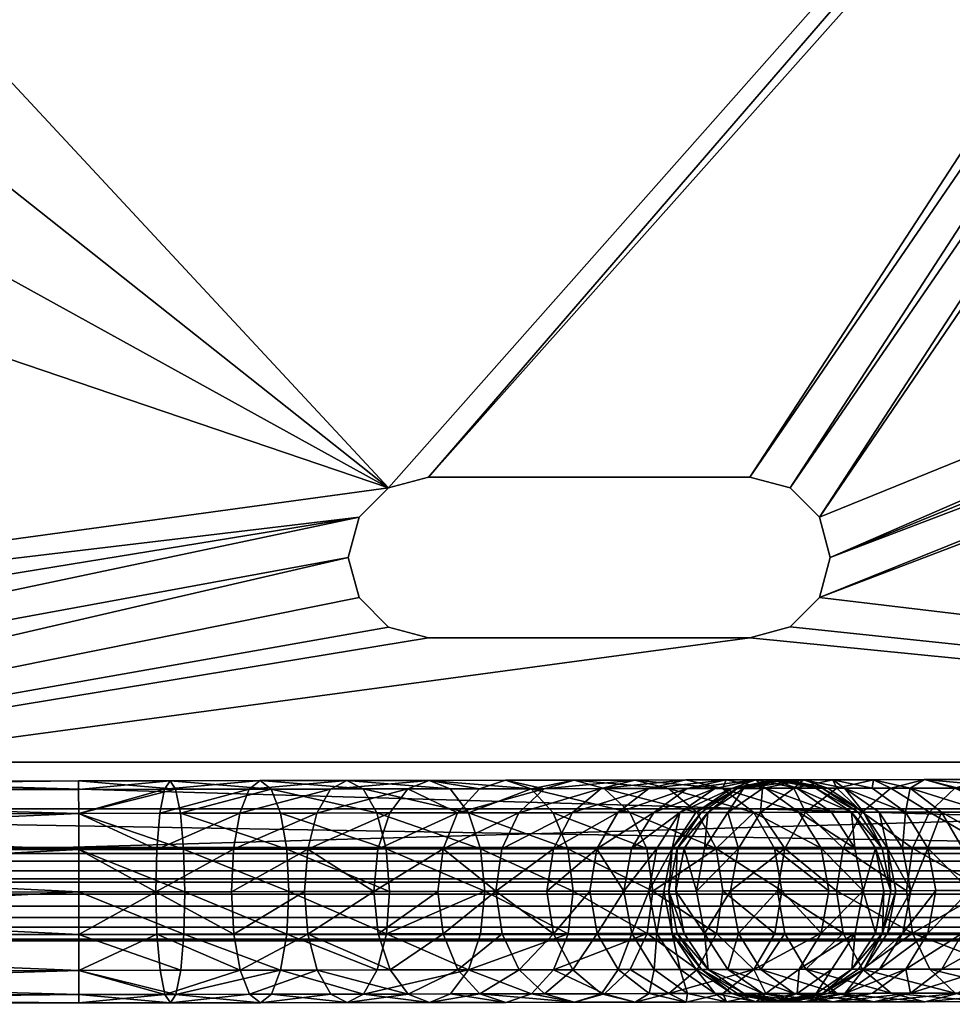
# Model space of a CAD drawing. Units: millimetres. Extents: x -2827 to 2828, y -1606 to 1706.
# Drawn here: x -1134 to -974, y -932 to -763 of the extents above; entities that cross this region are included whole.
import ezdxf

# ---------------------------------------------------------------- set-up
doc = ezdxf.new("R2010")
doc.units = ezdxf.units.MM
doc.header["$LTSCALE"] = 20
doc.layers.get('0').update_dxf_attribs({"linetype": 'CONTINUOUS'})
for name, color, linetype in [('0406', 67, 'CONTINUOUS'), ('12', 40, 'CONTINUOUS'), ('51', 251, 'CONTINUOUS'), ('SwapBlocks', 7, 'CONTINUOUS')]:
    doc.layers.add(name, color=color, linetype=linetype)

# ---------------------------------------------------------------- blocks, each defined once
blk = doc.blocks.new('A400205')
mesh = blk.add_polyface()
corners = [(16.58, 28.56, 89.2), (16.58, 685.04, 89.2), (16.58, 685.04, 25.2), (16.58, 28.56, 25.2), (36.58, 713.6, 25.2), (36.58, 0, 25.2), (36.58, 713.6, 51.2), (36.58, 0, 51.2), (24.58, 17.14, 51.2), (24.58, 696.46, 51.2), (24.58, 696.46, 63.2), (24.58, 17.14, 63.2), (36.58, 713.6, 63.2), (36.58, 0, 63.2), (36.58, 713.6, 89.2), (36.58, 0, 89.2)]
mesh.append_faces([[corners[k] for k in face] for face in [(3, 4, 5), (8, 6, 9), (11, 12, 13), (15, 1, 0)]], dxfattribs={"vtx0": -1})
mesh.append_faces([[corners[k] for k in face] for face in [(2, 4, 3), (7, 6, 8), (14, 1, 15)]], dxfattribs={"vtx1": -1})
mesh.append_faces([[corners[k] for k in face] for face in [(0, 1, 2), (2, 3, 0), (4, 6, 7), (7, 5, 4), (9, 10, 11), (11, 8, 9), (11, 10, 12), (12, 14, 15), (15, 13, 12)]], dxfattribs={"vtx2": -1})
blk = doc.blocks.new('b400003')
mesh = blk.add_polyface()
corners = [(420.67, 562.24, 18), (573.09, 578.14, 18), (424.23, 568.4, 18), (414.51, 585.24, 18), (549.48, 788.27, 18), (407.39, 585.24, 18), (557.8, 780.12, 18), (578.13, 573.1, 18), (567.92, 774.38, 18), (578.13, 596.92, 18), (578.13, 407.58, 18), (424.23, 575.52, 18), (573.09, 591.89, 18), (420.67, 581.69, 18), (571.25, 585.01, 18), (571.25, 395.67, 18), (368.5, 519.79, 18), (573.09, 388.79, 18), (174.87, 111.71, 18), (578.13, 383.76, 18), (585, 381.92, 18), (539.39, 70.01, 18), (591.88, 383.76, 18), (375.61, 519.79, 18), (573.09, 402.54, 18), (381.78, 523.35, 18), (478.05, 78.36, 18), (401.22, 581.69, 18), (414.51, 585.24, 0), (578.13, 596.92, 0), (420.67, 581.69, 0), (567.92, 774.38, 0), (557.8, 780.12, 0), (549.48, 788.27, 0), (420.67, 562.24, 0), (578.13, 573.1, 0), (578.13, 407.58, 0), (573.09, 578.14, 0), (424.23, 575.52, 0), (571.25, 585.01, 0), (424.23, 568.4, 0), (573.09, 591.89, 0), (585, 381.92, 0), (591.88, 383.76, 0), (539.39, 70.01, 0), (578.13, 383.76, 0), (174.87, 111.71, 0), (573.09, 388.79, 0), (571.25, 395.67, 0), (368.5, 519.79, 0), (381.78, 523.35, 0), (573.09, 402.54, 0), (375.61, 519.79, 0), (478.05, 78.36, 0), (407.39, 585.24, 0), (401.22, 581.69, 0), (579.18, 771.4, 0)]
mesh.append_faces([[corners[k] for k in face] for face in [(0, 1, 2), (3, 4, 5), (11, 12, 13), (15, 16, 17), (17, 18, 19), (20, 21, 22), (23, 24, 25), (10, 25, 24), (25, 10, 0), (14, 2, 1), (2, 14, 11), (9, 13, 12), (13, 9, 3), (28, 29, 30), (38, 39, 40), (45, 46, 47), (50, 51, 52), (42, 53, 45), (34, 36, 50), (48, 52, 51), (54, 33, 28), (41, 30, 29), (30, 41, 38), (37, 40, 39), (40, 37, 34), (8, 32, 6), (33, 6, 32), (14, 39, 12), (41, 12, 39), (12, 41, 9), (1, 37, 14), (15, 48, 24), (51, 24, 48), (17, 47, 15)]], dxfattribs={"vtx0": -1, "vtx1": -1})
mesh.append_faces([[corners[k] for k in face] for face in [(9, 8, 3), (10, 7, 0), (28, 31, 29), (34, 35, 36)]], dxfattribs={"vtx0": -1, "vtx1": -1, "vtx2": -1})
mesh.append_faces([[corners[k] for k in face] for face in [(26, 20, 19)]], dxfattribs={"vtx0": -1, "vtx2": -1})
mesh.append_faces([[corners[k] for k in face] for face in [(4, 6, 33)]], dxfattribs={"vtx1": -1})
mesh.append_faces([[corners[k] for k in face] for face in [(6, 4, 3), (7, 1, 0), (8, 6, 3), (14, 12, 11), (15, 24, 23), (27, 5, 4), (32, 31, 28), (33, 32, 28), (37, 35, 34), (41, 39, 38), (42, 43, 44), (48, 47, 49), (36, 51, 50), (54, 55, 33), (31, 32, 8), (56, 31, 8), (37, 39, 14), (47, 48, 15)]], dxfattribs={"vtx1": -1, "vtx2": -1})
mesh = blk.add_polyface()
corners = [(591.88, 407.58, 18), (862.45, 458.84, 18), (591.88, 573.1, 18), (872.17, 468.56, 18), (620.53, 788.27, 18), (596.91, 591.89, 18), (596.91, 578.14, 18), (866.01, 465, 18), (598.75, 585.01, 18), (866.01, 445.56, 18), (596.91, 388.79, 18), (904.9, 406.66, 18), (598.75, 395.67, 18), (596.91, 402.54, 18), (862.45, 451.72, 18), (879.29, 468.56, 18), (885.46, 465, 18), (1130.94, 277.85, 18), (866.01, 445.56, 0), (598.75, 395.67, 0), (862.45, 451.72, 0), (872.17, 468.56, 0), (596.91, 591.89, 0), (620.53, 788.27, 0), (1130.94, 277.85, 0), (885.46, 465, 0), (596.91, 578.14, 0), (598.75, 585.01, 0), (866.01, 465, 0), (591.88, 573.1, 0), (596.91, 388.79, 0), (862.45, 458.84, 0), (591.88, 407.58, 0), (596.91, 402.54, 0), (904.9, 406.66, 0), (879.29, 468.56, 0), (612.2, 780.12, 0), (927.91, 412.83, 18), (924.35, 406.66, 0), (924.35, 406.66, 18), (927.91, 412.83, 0), (924.35, 426.11, 18), (927.91, 419.95, 0), (927.91, 419.95, 18), (924.35, 426.11, 0), (911.07, 403.11, 18)]
mesh.append_faces([[corners[k] for k in face] for face in [(8, 3, 5), (9, 10, 11), (1, 13, 14), (13, 1, 0), (15, 4, 3), (3, 8, 7), (7, 2, 1), (12, 14, 13), (14, 12, 9), (16, 4, 15), (18, 19, 20), (34, 30, 18), (33, 20, 19), (20, 33, 31), (31, 29, 28), (28, 27, 21), (35, 23, 25), (11, 34, 9), (37, 38, 39), (41, 42, 43), (40, 43, 42), (43, 40, 37), (16, 25, 41), (3, 35, 15), (1, 28, 7), (9, 18, 14), (14, 20, 1), (21, 7, 28), (7, 21, 3), (25, 15, 35)]], dxfattribs={"vtx0": -1, "vtx1": -1})
mesh.append_faces([[corners[k] for k in face] for face in [(0, 1, 2), (3, 4, 5), (21, 22, 23), (31, 32, 29)]], dxfattribs={"vtx0": -1, "vtx1": -1, "vtx2": -1})
mesh.append_faces([[corners[k] for k in face] for face in [(16, 17, 4)]], dxfattribs={"vtx0": -1, "vtx2": -1})
mesh.append_faces([[corners[k] for k in face] for face in [(17, 24, 4), (23, 36, 4)]], dxfattribs={"vtx1": -1})
mesh.append_faces([[corners[k] for k in face] for face in [(6, 2, 7), (8, 6, 7), (12, 10, 9), (23, 24, 25), (26, 27, 28), (29, 26, 28), (27, 22, 21), (30, 19, 18), (33, 32, 31), (35, 21, 23), (34, 18, 9), (40, 38, 37), (44, 42, 41), (11, 45, 34), (25, 44, 41), (21, 35, 3), (31, 28, 1), (20, 31, 1), (18, 20, 14), (16, 15, 25)]], dxfattribs={"vtx1": -1, "vtx2": -1})
mesh.append_faces([[corners[k] for k in face] for face in [(24, 23, 4)]], dxfattribs={"vtx2": -1})
mesh = blk.add_polyface()
corners = [(924.35, 406.66, 18), (1130.94, 277.85, 18), (927.91, 412.83, 18), (1040.78, 139.88, 18), (1114.16, 248.92, 18), (911.07, 403.11, 18), (1122.92, 269.75, 18), (1117.21, 259.9, 18), (918.18, 403.11, 18), (1113.98, 237.52, 18), (1116.67, 226.45, 18), (1084.51, 170.97, 18), (1122.07, 216.42, 18), (1129.83, 208.07, 18), (995.13, 111.71, 18), (947.75, 86.56, 18), (927.91, 419.95, 18), (924.35, 426.11, 18), (885.46, 465, 18), (1130.94, 277.85, 0), (924.35, 426.11, 0), (885.46, 465, 0), (1113.98, 237.52, 0), (1040.78, 139.88, 0), (1114.16, 248.92, 0), (1084.51, 170.97, 0), (1122.07, 216.42, 0), (1129.83, 208.07, 0), (1116.67, 226.45, 0), (911.07, 403.11, 0), (995.13, 111.71, 0), (947.75, 86.56, 0), (1117.21, 259.9, 0), (918.18, 403.11, 0), (1122.92, 269.75, 0), (927.91, 419.95, 0), (927.91, 412.83, 0), (924.35, 406.66, 0), (898.82, 64.55, 18)]
mesh.append_faces([[corners[k] for k in face] for face in [(3, 25, 11), (15, 30, 14), (38, 31, 15), (23, 14, 30), (14, 23, 3), (27, 11, 25)]], dxfattribs={"vtx0": -1})
mesh.append_faces([[corners[k] for k in face] for face in [(0, 1, 2), (11, 9, 3), (5, 4, 8), (8, 6, 0), (22, 23, 24), (28, 25, 22), (34, 37, 19), (37, 34, 33), (33, 24, 29), (7, 34, 6), (9, 24, 4), (12, 28, 10), (13, 26, 12), (22, 10, 28), (10, 22, 9), (32, 4, 24), (4, 32, 7), (19, 6, 34), (33, 0, 37)]], dxfattribs={"vtx0": -1, "vtx1": -1})
mesh.append_faces([[corners[k] for k in face] for face in [(3, 4, 5), (29, 24, 23)]], dxfattribs={"vtx0": -1, "vtx1": -1, "vtx2": -1})
mesh.append_faces([[corners[k] for k in face] for face in [(19, 20, 21), (29, 30, 31), (29, 23, 30)]], dxfattribs={"vtx0": -1, "vtx2": -1})
mesh.append_faces([[corners[k] for k in face] for face in [(13, 12, 11), (23, 25, 3), (31, 30, 15), (13, 11, 27), (1, 6, 19)]], dxfattribs={"vtx1": -1})
mesh.append_faces([[corners[k] for k in face] for face in [(6, 1, 0), (7, 6, 8), (4, 7, 8), (9, 4, 3), (10, 9, 11), (12, 10, 11), (14, 3, 5), (15, 14, 5), (16, 2, 1), (17, 16, 1), (18, 17, 1), (25, 23, 22), (28, 26, 25), (32, 24, 33), (34, 32, 33), (35, 20, 19), (36, 35, 19), (37, 36, 19), (32, 34, 7), (22, 24, 9), (26, 28, 12)]], dxfattribs={"vtx1": -1, "vtx2": -1})
mesh.append_faces([[corners[k] for k in face] for face in [(26, 27, 25), (13, 27, 26)]], dxfattribs={"vtx2": -1})
mesh = blk.add_polyface()
corners = [(591.88, 383.76, 18), (898.82, 64.55, 18), (911.07, 403.11, 18), (848.57, 45.76, 18), (947.75, 86.56, 18), (797.21, 30.28, 18), (539.39, 70.01, 18), (744.95, 18.17, 18), (692.01, 9.48, 18), (544.97, 57.45, 18), (638.62, 4.26, 18), (543.86, 64.48, 18), (585, 2.51, 18), (904.9, 406.66, 18), (596.91, 388.79, 18), (692.01, 9.48, 0), (539.39, 70.01, 0), (744.95, 18.17, 0), (543.86, 64.48, 0), (638.62, 4.26, 0), (585, 2.51, 0), (544.97, 57.45, 0), (797.21, 30.28, 0), (591.88, 383.76, 0), (848.57, 45.76, 0), (898.82, 64.55, 0), (911.07, 403.11, 0), (947.75, 86.56, 0), (596.91, 388.79, 0), (904.9, 406.66, 0), (598.75, 395.67, 18), (598.75, 395.67, 0), (596.91, 402.54, 0), (578.13, 383.76, 18), (578.13, 383.76, 0), (573.09, 388.79, 18), (585, 381.92, 0), (585, 381.92, 18), (573.09, 402.54, 18), (573.09, 402.54, 0), (578.13, 407.58, 18), (596.91, 402.54, 18), (591.88, 407.58, 0), (573.09, 388.79, 0), (918.18, 403.11, 18), (918.18, 403.11, 0), (924.35, 406.66, 18)]
mesh.append_faces([[corners[k] for k in face] for face in [(3, 25, 1), (7, 22, 5), (10, 15, 8), (19, 12, 20), (12, 19, 10), (17, 8, 15), (8, 17, 7), (24, 5, 22), (5, 24, 3), (27, 1, 25)]], dxfattribs={"vtx0": -1})
mesh.append_faces([[corners[k] for k in face] for face in [(4, 2, 1), (9, 10, 11), (0, 13, 14), (13, 0, 2), (8, 11, 10), (11, 8, 6), (15, 16, 17), (26, 23, 29), (19, 18, 15), (18, 19, 21), (30, 31, 14), (33, 34, 35), (0, 23, 37), (38, 39, 40), (32, 41, 42), (41, 32, 30), (28, 14, 31), (14, 28, 0), (36, 37, 23), (37, 36, 33), (43, 35, 34), (44, 26, 2), (46, 45, 44), (29, 2, 26)]], dxfattribs={"vtx0": -1, "vtx1": -1})
mesh.append_faces([[corners[k] for k in face] for face in [(0, 1, 2), (6, 5, 0), (23, 22, 16), (26, 25, 23)]], dxfattribs={"vtx0": -1, "vtx1": -1, "vtx2": -1})
mesh.append_faces([[corners[k] for k in face] for face in [(26, 27, 25)]], dxfattribs={"vtx0": -1, "vtx2": -1})
mesh.append_faces([[corners[k] for k in face] for face in [(24, 25, 3), (17, 22, 7), (19, 15, 10)]], dxfattribs={"vtx1": -1})
mesh.append_faces([[corners[k] for k in face] for face in [(3, 1, 0), (5, 3, 0), (7, 5, 6), (8, 7, 6), (12, 10, 9), (18, 16, 15), (19, 20, 21), (22, 17, 16), (24, 22, 23), (25, 24, 23), (23, 28, 29), (32, 31, 30), (36, 34, 33), (28, 23, 0), (45, 26, 44)]], dxfattribs={"vtx1": -1, "vtx2": -1})
blk = doc.blocks.new('LE440003-00')
at = {"layer": '0406'}
blk.add_blockref('b400003', (0, -242.51, -18), dxfattribs=at)
at = {"layer": '51', "rotation": 44.99999999999996}
blk.add_blockref('A400205', (1102.17, 12.4, -107.2), dxfattribs=at)
blk = doc.blocks.new('A400243')
mesh = blk.add_polyface()
corners = [(288.66, 253.05, -19), (273.64, 243.64, -17.55), (282.89, 257.48, -17.55), (268.3, 246.72, -13.43), (278, 261.23, -13.43), (274.73, 263.74, -7.27), (264.73, 248.78, -7.27), (263.48, 249.5, 0), (273.58, 264.62, 0), (264.73, 248.78, 7.27), (274.73, 263.74, 7.27), (268.3, 246.72, 13.44), (278, 261.23, 13.44), (273.64, 243.64, 17.55), (282.89, 257.48, 17.55), (279.94, 240, 19), (288.66, 253.05, 19), (308.51, 255.35, -13.43), (294.42, 248.63, -17.55), (304.15, 259.71, -17.55), (299.31, 244.87, -13.43), (299.01, 264.85, -19), (293.86, 270, -17.55), (289.51, 274.35, -13.43), (286.59, 277.27, -7.27), (285.57, 278.29, 0), (286.59, 277.27, 7.27), (289.51, 274.35, 13.44), (293.86, 270, 17.55), (299.01, 264.85, 19), (304.15, 259.71, 17.55), (294.42, 248.63, 17.55), (308.51, 255.35, 13.44), (299.31, 244.87, 13.44), (302.58, 242.37, 7.27), (310.81, 275.2, -19), (306.38, 280.97, -17.55), (302.63, 285.86, -13.43), (300.12, 289.13, -7.27), (299.24, 290.28, 0), (300.12, 289.13, 7.27), (302.63, 285.86, 13.44), (306.38, 280.97, 17.55)]
mesh.append_faces([[corners[k] for k in face] for face in [(5, 3, 6), (24, 4, 5), (30, 16, 31), (32, 31, 33), (39, 24, 25)]], dxfattribs={"vtx0": -1, "vtx1": -1})
mesh.append_faces([[corners[k] for k in face] for face in [(0, 1, 2), (2, 3, 4), (5, 4, 3), (5, 7, 8), (8, 9, 10), (10, 11, 12), (12, 13, 14), (14, 15, 16), (17, 18, 19), (19, 0, 21), (21, 2, 22), (22, 4, 23), (24, 23, 4), (24, 8, 25), (25, 10, 26), (26, 12, 27), (27, 14, 28), (28, 16, 29), (30, 29, 16), (32, 30, 31), (35, 22, 36), (36, 23, 37), (37, 24, 38), (39, 38, 24), (39, 26, 40), (40, 27, 41), (41, 28, 42)]], dxfattribs={"vtx0": -1, "vtx2": -1})
mesh.append_faces([[corners[k] for k in face] for face in [(2, 1, 3), (5, 6, 7), (8, 7, 9), (10, 9, 11), (12, 11, 13), (17, 20, 18), (19, 18, 0), (21, 0, 2), (22, 2, 4), (24, 5, 8), (25, 8, 10), (26, 10, 12), (27, 12, 14), (28, 14, 16), (32, 33, 34), (35, 21, 22), (36, 22, 23), (37, 23, 24), (39, 25, 26), (40, 26, 27), (41, 27, 28), (42, 28, 29)]], dxfattribs={"vtx1": -1, "vtx2": -1})
mesh = blk.add_polyface()
corners = [(289.21, 219.21, -7.27), (280.92, 207.58, -13.43), (285.41, 220.78, -13.43), (274.97, 209.18, -17.55), (279.71, 223.14, -17.55), (267.95, 211.06, -19), (272.99, 225.92, -19), (260.92, 212.94, -17.55), (266.28, 228.71, -17.55), (266.28, 228.71, 17.55), (267.95, 211.06, 19), (272.99, 225.92, 19), (260.92, 212.94, 17.55), (274.97, 209.18, 17.55), (279.71, 223.14, 17.55), (285.41, 220.78, 13.44), (284.9, 206.52, 7.27), (289.21, 219.21, 7.27), (296.39, 230.5, 0), (295.14, 231.22, -7.27), (290.55, 218.65, 0), (291.57, 233.28, -13.43), (286.23, 236.37, -17.55), (279.94, 240, -19), (273.64, 243.64, -17.55), (260.58, 231.06, -13.43), (268.3, 246.72, -13.43), (264.73, 248.78, -7.27), (264.73, 248.78, 7.27), (260.58, 231.06, 13.44), (268.3, 246.72, 13.44), (273.64, 243.64, 17.55), (279.94, 240, 19), (286.23, 236.37, 17.55), (291.57, 233.28, 13.44), (295.14, 231.22, 7.27), (303.73, 241.49, 0), (302.58, 242.37, -7.27), (299.31, 244.87, -13.43), (294.42, 248.63, -17.55), (288.66, 253.05, -19), (282.89, 257.48, 17.55), (288.66, 253.05, 19), (294.42, 248.63, 17.55), (299.31, 244.87, 13.44), (302.58, 242.37, 7.27)]
mesh.append_faces([[corners[k] for k in face] for face in [(22, 2, 4), (18, 17, 20), (44, 33, 34), (45, 34, 35), (36, 35, 18)]], dxfattribs={"vtx0": -1, "vtx1": -1})
mesh.append_faces([[corners[k] for k in face] for face in [(0, 1, 2), (2, 3, 4), (4, 5, 6), (6, 7, 8), (9, 10, 11), (11, 13, 14), (15, 14, 13), (15, 16, 17), (18, 0, 19), (19, 2, 21), (22, 21, 2), (22, 6, 23), (23, 8, 24), (24, 25, 26), (27, 26, 25), (28, 29, 30), (30, 9, 31), (31, 11, 32), (32, 14, 33), (33, 15, 34), (34, 17, 35), (18, 35, 17), (36, 19, 37), (37, 21, 38), (38, 22, 39), (39, 23, 40), (42, 33, 43), (44, 43, 33), (45, 44, 34), (36, 45, 35)]], dxfattribs={"vtx0": -1, "vtx2": -1})
mesh.append_faces([[corners[k] for k in face] for face in [(6, 5, 7), (9, 12, 10), (18, 20, 0), (19, 0, 2), (22, 4, 6), (23, 6, 8), (24, 8, 25), (30, 29, 9), (31, 9, 11), (32, 11, 14), (33, 14, 15), (34, 15, 17), (36, 18, 19), (37, 19, 21), (38, 21, 22), (39, 22, 23), (40, 23, 24), (41, 31, 32), (42, 32, 33)]], dxfattribs={"vtx1": -1, "vtx2": -1})
mesh = blk.add_polyface()
corners = [(264.89, 195.66, -19), (256.59, 180, -17.55), (257.68, 196.61, -17.55), (263.86, 180, -19), (250.42, 180, -13.43), (251.57, 197.42, -13.43), (246.3, 180, -7.27), (247.48, 197.96, -7.27), (244.86, 180, 0), (246.05, 198.14, 0), (246.3, 180, 7.27), (247.48, 197.96, 7.27), (251.57, 197.42, 13.44), (250.42, 180, 13.44), (256.59, 180, 17.55), (257.68, 196.61, 17.55), (263.86, 180, 19), (264.89, 195.66, 19), (267.95, 211.06, -19), (260.92, 212.94, -17.55), (254.97, 214.54, -13.43), (250.99, 215.6, -7.27), (249.59, 215.98, 0), (250.99, 215.6, 7.27), (254.97, 214.54, 13.44), (260.92, 212.94, 17.55), (267.95, 211.06, 19), (266.28, 228.71, -17.55), (260.58, 231.06, -13.43), (256.78, 232.64, -7.27), (255.44, 233.19, 0), (256.78, 232.64, 7.27), (260.58, 231.06, 13.44), (266.28, 228.71, 17.55), (264.73, 248.78, -7.27), (263.48, 249.5, 0), (264.73, 248.78, 7.27), (256.59, 120, -17.55), (250.42, 120, -13.43), (256.59, 120, 17.55), (263.86, 120, 19)]
mesh.append_faces([[corners[k] for k in face] for face in [(12, 10, 13), (21, 5, 7), (26, 15, 17), (29, 20, 21), (30, 21, 22), (31, 22, 23), (34, 28, 29), (35, 29, 30), (36, 30, 31)]], dxfattribs={"vtx0": -1, "vtx1": -1})
mesh.append_faces([[corners[k] for k in face] for face in [(0, 1, 2), (2, 4, 5), (5, 6, 7), (7, 8, 9), (9, 10, 11), (12, 11, 10), (12, 14, 15), (15, 16, 17), (18, 2, 19), (19, 5, 20), (21, 20, 5), (21, 9, 22), (22, 11, 23), (23, 12, 24), (24, 15, 25), (26, 25, 15), (27, 20, 28), (29, 28, 20), (30, 29, 21), (31, 30, 22), (31, 24, 32), (32, 25, 33), (35, 34, 29), (36, 35, 30), (3, 37, 1), (1, 38, 4), (13, 39, 14), (14, 40, 16)]], dxfattribs={"vtx0": -1, "vtx2": -1})
mesh.append_faces([[corners[k] for k in face] for face in [(0, 3, 1), (2, 1, 4), (5, 4, 6), (7, 6, 8), (9, 8, 10), (12, 13, 14), (15, 14, 16), (18, 0, 2), (19, 2, 5), (21, 7, 9), (22, 9, 11), (23, 11, 12), (24, 12, 15), (27, 19, 20), (31, 23, 24), (32, 24, 25), (36, 31, 32)]], dxfattribs={"vtx1": -1, "vtx2": -1})
mesh = blk.add_polyface()
corners = [(283.72, 193.18, 0), (281.41, 180, -7.27), (282.29, 193.37, -7.27), (282.86, 180, 0), (278.21, 193.91, -13.43), (277.29, 180, -13.43), (271.13, 180, -17.55), (272.09, 194.72, -17.55), (263.86, 180, -19), (264.89, 195.66, -19), (272.09, 194.72, 17.55), (263.86, 180, 19), (271.13, 180, 17.55), (264.89, 195.66, 19), (278.21, 193.91, 13.44), (277.29, 180, 13.44), (281.41, 180, 7.27), (282.29, 193.37, 7.27), (286.3, 206.14, 0), (284.9, 206.52, -7.27), (280.92, 207.58, -13.43), (274.97, 209.18, -17.55), (267.95, 211.06, -19), (267.95, 211.06, 19), (274.97, 209.18, 17.55), (280.92, 207.58, 13.44), (284.9, 206.52, 7.27), (290.55, 218.65, 0), (289.21, 219.21, -7.27), (285.41, 220.78, -13.43), (279.71, 223.14, -17.55), (272.99, 225.92, 19), (285.41, 220.78, 13.44), (289.21, 219.21, 7.27), (281.41, 120, -7.27), (277.29, 120, -13.43), (271.13, 120, -17.55), (263.86, 120, -19), (271.13, 120, 17.55), (263.86, 120, 19), (277.29, 120, 13.44), (281.41, 120, 7.27), (282.86, 120, 0)]
mesh.append_faces([[corners[k] for k in face] for face in [(4, 1, 5), (10, 11, 12), (14, 12, 15), (21, 4, 7), (18, 17, 0), (32, 24, 25)]], dxfattribs={"vtx0": -1, "vtx1": -1})
mesh.append_faces([[corners[k] for k in face] for face in [(0, 1, 2), (4, 2, 1), (4, 6, 7), (7, 8, 9), (10, 13, 11), (14, 10, 12), (14, 16, 17), (17, 3, 0), (18, 2, 19), (19, 4, 20), (21, 20, 4), (21, 9, 22), (23, 10, 24), (24, 14, 25), (25, 17, 26), (18, 26, 17), (27, 19, 28), (33, 18, 27), (3, 34, 1), (1, 35, 5), (5, 36, 6), (6, 37, 8), (11, 38, 12), (12, 40, 15), (15, 41, 16), (16, 42, 3)]], dxfattribs={"vtx0": -1, "vtx2": -1})
mesh.append_faces([[corners[k] for k in face] for face in [(0, 3, 1), (4, 5, 6), (7, 6, 8), (14, 15, 16), (17, 16, 3), (18, 0, 2), (19, 2, 4), (21, 7, 9), (23, 13, 10), (24, 10, 14), (25, 14, 17), (27, 18, 19), (28, 19, 20), (29, 20, 21), (30, 21, 22), (31, 23, 24), (32, 25, 26), (33, 26, 18), (11, 39, 38), (12, 38, 40), (15, 40, 41), (16, 41, 42)]], dxfattribs={"vtx1": -1, "vtx2": -1})
mesh = blk.add_polyface()
corners = [(263.86, 180, -19), (263.86, 120, -19), (256.59, 120, -17.55), (256.59, 180, -17.55), (250.42, 120, -13.43), (246.3, 120, -7.27), (246.3, 180, -7.27), (250.42, 180, -13.43), (244.86, 120, 0), (244.86, 180, 0), (246.3, 120, 7.27), (246.3, 180, 7.27), (250.42, 120, 13.44), (250.42, 180, 13.44), (256.59, 120, 17.55), (256.59, 180, 17.55), (263.86, 120, 19), (262.83, 104.34, -19), (255.62, 105.29, -17.55), (249.51, 106.09, -13.43), (245.43, 106.63, -7.27), (243.99, 106.82, 0), (245.43, 106.63, 7.27), (249.51, 106.09, 13.44), (255.62, 105.29, 17.55), (262.83, 104.34, 19), (266.79, 87.06, -17.55), (259.77, 88.94, -19), (252.75, 90.82, -17.55), (246.79, 92.42, -13.43), (242.81, 93.49, -7.27), (241.42, 93.86, 0), (242.81, 93.49, 7.27), (246.79, 92.42, 13.44), (252.75, 90.82, 17.55), (259.77, 88.94, 19), (266.79, 87.06, 17.55), (248.01, 76.86, -17.55), (242.31, 79.22, -13.43), (238.51, 80.8, -7.27), (237.17, 81.35, 0), (238.51, 80.8, 7.27), (242.31, 79.22, 13.44), (248.01, 76.86, 17.55)]
mesh.append_faces([[corners[k] for k in face] for face in [(2, 17, 18), (4, 18, 19), (19, 20, 4), (8, 20, 21), (21, 22, 8), (12, 22, 23), (14, 23, 24), (24, 25, 14), (17, 26, 27), (18, 27, 28), (19, 28, 29), (20, 29, 30), (21, 30, 31), (22, 31, 32), (32, 33, 22), (24, 33, 34), (34, 35, 24), (35, 36, 25), (31, 39, 40)]], dxfattribs={"vtx0": -1, "vtx1": -1})
mesh.append_faces([[corners[k] for k in face] for face in [(4, 5, 6), (6, 7, 4), (5, 8, 9), (9, 6, 5), (8, 10, 11), (11, 9, 8), (10, 12, 13), (13, 11, 10), (4, 20, 5), (8, 22, 10), (14, 25, 16), (22, 33, 23), (24, 35, 25)]], dxfattribs={"vtx0": -1, "vtx2": -1})
mesh.append_faces([[corners[k] for k in face] for face in [(0, 1, 2), (3, 2, 4), (13, 12, 14), (15, 14, 16), (1, 17, 2), (2, 18, 4), (5, 20, 8), (10, 22, 12), (12, 23, 14), (17, 27, 18), (18, 28, 19), (19, 29, 20), (20, 30, 21), (21, 31, 22), (23, 33, 24), (28, 37, 29), (29, 38, 30), (30, 39, 31), (31, 40, 32), (32, 41, 33), (33, 42, 34), (34, 43, 35)]], dxfattribs={"vtx1": -1, "vtx2": -1})
mesh = blk.add_polyface()
corners = [(282.86, 180, 0), (282.86, 120, 0), (281.41, 120, -7.27), (281.41, 180, -7.27), (277.29, 120, -13.43), (277.29, 180, -13.43), (271.13, 120, -17.55), (271.13, 180, -17.55), (263.86, 120, -19), (281.67, 101.86, 0), (280.24, 102.05, -7.27), (276.15, 102.58, -13.43), (270.04, 103.39, -17.55), (262.83, 104.34, -19), (271.13, 120, 17.55), (262.83, 104.34, 19), (270.04, 103.39, 17.55), (263.86, 120, 19), (277.29, 120, 13.44), (276.15, 102.58, 13.44), (281.41, 120, 7.27), (280.24, 102.05, 7.27), (278.12, 84.03, 0), (276.73, 84.4, -7.27), (272.75, 85.47, -13.43), (266.79, 87.06, -17.55), (266.79, 87.06, 17.55), (272.75, 85.47, 13.44), (276.73, 84.4, 7.27), (270.94, 67.36, -7.27), (272.28, 66.81, 0), (267.14, 68.94, -13.43), (261.44, 71.3, -17.55), (261.44, 71.3, 17.55), (267.14, 68.94, 13.44), (270.94, 67.36, 7.27), (264.24, 50.5, 0), (262.98, 51.22, -7.27), (259.42, 53.28, -13.43), (259.42, 53.28, 13.44), (262.98, 51.22, 7.27)]
mesh.append_faces([[corners[k] for k in face] for face in [(2, 9, 10), (10, 11, 2), (6, 11, 12), (8, 12, 13), (14, 15, 16), (18, 16, 19), (20, 19, 21), (1, 21, 9), (10, 22, 23), (11, 23, 24), (12, 24, 25), (19, 26, 27), (27, 28, 19), (28, 22, 21), (30, 29, 22), (29, 31, 23), (25, 31, 32), (27, 33, 34), (28, 34, 35), (22, 35, 30), (29, 36, 37), (37, 38, 29), (35, 39, 40), (30, 40, 36)]], dxfattribs={"vtx0": -1, "vtx1": -1})
mesh.append_faces([[corners[k] for k in face] for face in [(2, 11, 4), (15, 26, 16), (19, 28, 21), (21, 22, 9), (22, 29, 23), (23, 31, 24), (29, 38, 31)]], dxfattribs={"vtx0": -1, "vtx2": -1})
mesh.append_faces([[corners[k] for k in face] for face in [(0, 1, 2), (3, 2, 4), (5, 4, 6), (7, 6, 8), (1, 9, 2), (4, 11, 6), (6, 12, 8), (17, 15, 14), (14, 16, 18), (18, 19, 20), (20, 21, 1), (9, 22, 10), (10, 23, 11), (11, 24, 12), (12, 25, 13), (16, 26, 19), (24, 31, 25), (26, 33, 27), (27, 34, 28), (28, 35, 22), (30, 36, 29), (34, 39, 35), (35, 40, 30)]], dxfattribs={"vtx1": -1, "vtx2": -1})
mesh = blk.add_polyface()
corners = [(259.77, 88.94, -19), (261.44, 71.3, -17.55), (254.72, 74.08, -19), (266.79, 87.06, -17.55), (252.75, 90.82, -17.55), (248.01, 76.86, -17.55), (246.79, 92.42, -13.43), (242.31, 79.22, -13.43), (242.81, 93.49, -7.27), (238.51, 80.8, -7.27), (242.81, 93.49, 7.27), (237.17, 81.35, 0), (238.51, 80.8, 7.27), (246.79, 92.42, 13.44), (242.31, 79.22, 13.44), (252.75, 90.82, 17.55), (248.01, 76.86, 17.55), (259.77, 88.94, 19), (254.72, 74.08, 19), (261.44, 71.3, 17.55), (266.79, 87.06, 17.55), (259.42, 53.28, -13.43), (254.08, 56.37, -17.55), (267.14, 68.94, -13.43), (247.78, 60, -19), (241.48, 63.64, -17.55), (236.15, 66.72, -13.43), (232.58, 68.78, 7.27), (236.15, 66.72, 13.44), (241.48, 63.64, 17.55), (247.78, 60, 19), (254.08, 56.37, 17.55), (267.14, 68.94, 13.44), (259.42, 53.28, 13.44), (262.98, 51.22, -7.27), (254.13, 35.38, 0), (252.99, 36.26, -7.27), (264.24, 50.5, 0), (249.72, 38.77, -13.43), (244.83, 42.52, -17.55), (239.06, 46.95, -19), (233.29, 51.38, -17.55), (233.29, 51.38, 17.55), (239.06, 46.95, 19), (244.83, 42.52, 17.55), (249.72, 38.77, 13.44), (252.99, 36.26, 7.27), (262.98, 51.22, 7.27), (238.21, 25.65, -13.43), (233.85, 30.01, -17.55), (228.71, 35.15, 19), (233.85, 30.01, 17.55)]
mesh.append_faces([[corners[k] for k in face] for face in [(0, 1, 2), (4, 2, 5), (6, 5, 7), (8, 7, 9), (10, 11, 12), (13, 12, 14), (15, 14, 16), (17, 16, 18), (18, 19, 17), (1, 21, 22), (2, 22, 24), (5, 24, 25), (7, 25, 26), (16, 28, 29), (18, 29, 30), (30, 31, 18), (32, 31, 33), (34, 35, 36), (21, 36, 38), (38, 39, 21), (24, 39, 40), (25, 40, 41), (30, 42, 43), (31, 43, 44), (33, 44, 45), (45, 46, 33), (37, 46, 35)]], dxfattribs={"vtx0": -1, "vtx1": -1})
mesh.append_faces([[corners[k] for k in face] for face in [(17, 19, 20), (18, 31, 19), (21, 39, 22), (33, 46, 47)]], dxfattribs={"vtx0": -1, "vtx2": -1})
mesh.append_faces([[corners[k] for k in face] for face in [(3, 1, 0), (0, 2, 4), (23, 21, 1), (1, 22, 2), (2, 24, 5), (5, 25, 7), (7, 26, 9), (12, 27, 14), (14, 28, 16), (16, 29, 18), (19, 31, 32), (37, 35, 34), (34, 36, 21), (22, 39, 24), (24, 40, 25), (29, 42, 30), (30, 43, 31), (31, 44, 33), (47, 46, 37), (38, 48, 39), (39, 49, 40), (43, 50, 44), (44, 51, 45)]], dxfattribs={"vtx1": -1, "vtx2": -1})
mesh = blk.add_polyface()
corners = [(238.51, 80.8, -7.27), (236.15, 66.72, -13.43), (232.58, 68.78, -7.27), (237.17, 81.35, 0), (231.33, 69.5, 0), (232.58, 68.78, 7.27), (238.51, 80.8, 7.27), (242.31, 79.22, 13.44), (236.15, 66.72, 13.44), (233.29, 51.38, -17.55), (228.4, 55.13, -13.43), (241.48, 63.64, -17.55), (225.13, 57.64, -7.27), (223.99, 58.52, 0), (225.13, 57.64, 7.27), (228.4, 55.13, 13.44), (241.48, 63.64, 17.55), (233.29, 51.38, 17.55), (239.06, 46.95, -19), (233.85, 30.01, -17.55), (228.71, 35.15, -19), (223.57, 40.29, -17.55), (219.21, 44.65, -13.43), (216.3, 47.56, -7.27), (215.28, 48.58, 0), (216.3, 47.56, 7.27), (219.21, 44.65, 13.44), (223.57, 40.29, 17.55), (239.06, 46.95, 19), (228.71, 35.15, 19), (244.83, 42.52, 17.55), (233.85, 30.01, 17.55), (212.48, 30.57, -17.55), (208.73, 35.46, -13.43), (206.22, 38.72, -7.27), (205.34, 39.87, 0), (206.22, 38.72, 7.27), (208.73, 35.46, 13.44), (212.48, 30.57, 17.55), (195.08, 31.28, -7.27), (194.36, 32.53, 0), (195.08, 31.28, 7.27)]
mesh.append_faces([[corners[k] for k in face] for face in [(0, 1, 2), (3, 2, 4), (4, 5, 3), (7, 5, 8), (1, 9, 10), (2, 10, 12), (4, 12, 13), (5, 13, 14), (8, 14, 15), (16, 15, 17), (18, 19, 20), (9, 20, 21), (10, 21, 22), (12, 22, 23), (23, 24, 12), (14, 24, 25), (15, 25, 26), (17, 26, 27), (28, 27, 29), (30, 29, 31), (22, 32, 33), (23, 33, 34), (24, 34, 35), (35, 36, 24), (26, 36, 37), (27, 37, 38), (35, 39, 40), (36, 40, 41)]], dxfattribs={"vtx0": -1, "vtx1": -1})
mesh.append_faces([[corners[k] for k in face] for face in [(3, 5, 6), (12, 24, 13), (20, 32, 21), (24, 36, 25)]], dxfattribs={"vtx0": -1, "vtx2": -1})
mesh.append_faces([[corners[k] for k in face] for face in [(0, 2, 3), (11, 9, 1), (1, 10, 2), (2, 12, 4), (4, 13, 5), (5, 14, 8), (8, 15, 16), (18, 20, 9), (9, 21, 10), (10, 22, 12), (13, 24, 14), (14, 25, 15), (15, 26, 17), (17, 27, 28), (21, 32, 22), (22, 33, 23), (23, 34, 24), (25, 36, 26), (26, 37, 27), (34, 39, 35), (35, 40, 36), (36, 41, 37)]], dxfattribs={"vtx1": -1, "vtx2": -1})
mesh = blk.add_polyface()
corners = [(252.99, 36.26, -7.27), (242.15, 21.71, 0), (241.12, 22.74, -7.27), (254.13, 35.38, 0), (249.72, 38.77, -13.43), (238.21, 25.65, -13.43), (244.83, 42.52, -17.55), (233.85, 30.01, -17.55), (249.72, 38.77, 13.44), (233.85, 30.01, 17.55), (238.21, 25.65, 13.44), (252.99, 36.26, 7.27), (241.12, 22.74, 7.27), (228.48, 9.72, 0), (227.6, 10.87, -7.27), (225.09, 14.14, -13.43), (221.34, 19.03, -17.55), (228.71, 35.15, -19), (216.91, 24.8, -19), (212.48, 30.57, -17.55), (223.57, 40.29, 17.55), (216.91, 24.8, 19), (228.71, 35.15, 19), (212.48, 30.57, 17.55), (221.34, 19.03, 17.55), (225.09, 14.14, 13.44), (227.6, 10.87, 7.27), (213.36, -0.38, 0), (212.64, 0.88, -7.27), (210.58, 4.44, -13.43), (207.49, 9.78, -17.55), (203.86, 16.08, -19), (200.22, 22.37, -17.55), (208.73, 35.46, -13.43), (208.73, 35.46, 13.44), (200.22, 22.37, 17.55), (203.86, 16.08, 19), (207.49, 9.78, 17.55), (210.58, 4.44, 13.44), (212.64, 0.88, 7.27), (196.5, -7.08, -7.27), (194.92, -3.28, 13.44), (196.5, -7.08, 7.27)]
mesh.append_faces([[corners[k] for k in face] for face in [(0, 1, 2), (4, 2, 5), (6, 5, 7), (8, 9, 10), (11, 10, 12), (12, 1, 11), (2, 13, 14), (14, 15, 2), (7, 15, 16), (17, 16, 18), (18, 19, 17), (23, 21, 20), (21, 24, 22), (10, 24, 25), (12, 25, 26), (1, 26, 13), (14, 27, 28), (28, 29, 14), (16, 29, 30), (18, 30, 31), (35, 36, 23), (24, 36, 37), (37, 38, 24), (26, 38, 39), (13, 39, 27)]], dxfattribs={"vtx0": -1, "vtx1": -1})
mesh.append_faces([[corners[k] for k in face] for face in [(11, 1, 3), (2, 15, 5), (20, 21, 22), (22, 24, 9), (14, 29, 15), (34, 35, 23), (23, 36, 21), (24, 38, 25), (27, 40, 28)]], dxfattribs={"vtx0": -1, "vtx2": -1})
mesh.append_faces([[corners[k] for k in face] for face in [(3, 1, 0), (0, 2, 4), (8, 10, 11), (1, 13, 2), (5, 15, 7), (7, 16, 17), (9, 24, 10), (10, 25, 12), (12, 26, 1), (13, 27, 14), (15, 29, 16), (16, 30, 18), (18, 31, 19), (19, 32, 33), (21, 36, 24), (25, 38, 26), (26, 39, 13), (28, 40, 29), (38, 41, 39), (39, 42, 27)]], dxfattribs={"vtx1": -1, "vtx2": -1})
mesh = blk.add_polyface()
corners = [(212.48, 30.57, -17.55), (203.86, 16.08, -19), (200.22, 22.37, -17.55), (208.73, 35.46, -13.43), (197.14, 27.71, -13.43), (206.22, 38.72, -7.27), (195.08, 31.28, -7.27), (208.73, 35.46, 13.44), (195.08, 31.28, 7.27), (197.14, 27.71, 13.44), (200.22, 22.37, 17.55), (197.05, -8.42, 0), (196.5, -7.08, -7.27), (213.36, -0.38, 0), (210.58, 4.44, -13.43), (194.92, -3.28, -13.43), (192.56, 2.42, -17.55), (207.49, 9.78, -17.55), (189.78, 9.14, -19), (187, 15.85, -17.55), (184.64, 21.55, -13.43), (183.06, 25.35, -7.27), (194.36, 32.53, 0), (182.51, 26.69, 0), (183.06, 25.35, 7.27), (184.64, 21.55, 13.44), (187, 15.85, 17.55), (203.86, 16.08, 19), (189.78, 9.14, 19), (207.49, 9.78, 17.55), (192.56, 2.42, 17.55), (210.58, 4.44, 13.44), (194.92, -3.28, 13.44), (212.64, 0.88, 7.27), (196.5, -7.08, 7.27), (179.83, -14.26, 0), (179.46, -12.87, -7.27), (178.39, -8.89, -13.43), (176.8, -2.93, -17.55), (174.92, 4.09, -19), (173.03, 11.11, -17.55), (171.44, 17.07, 13.44), (173.03, 11.11, 17.55), (174.92, 4.09, 19), (176.8, -2.93, 17.55), (178.39, -8.89, 13.44), (179.46, -12.87, 7.27)]
mesh.append_faces([[corners[k] for k in face] for face in [(0, 1, 2), (3, 2, 4), (5, 4, 6), (7, 8, 9), (9, 10, 7), (11, 12, 13), (14, 12, 15), (15, 16, 14), (1, 16, 18), (2, 18, 19), (19, 20, 2), (20, 21, 4), (22, 21, 23), (23, 24, 22), (9, 24, 25), (10, 25, 26), (27, 26, 28), (29, 28, 30), (31, 30, 32), (33, 32, 34), (13, 34, 11), (12, 35, 36), (15, 36, 37), (16, 37, 38), (18, 38, 39), (30, 43, 44), (32, 44, 45), (34, 45, 46), (11, 46, 35)]], dxfattribs={"vtx0": -1, "vtx1": -1})
mesh.append_faces([[corners[k] for k in face] for face in [(14, 16, 17), (2, 20, 4), (4, 21, 6), (22, 24, 8)]], dxfattribs={"vtx0": -1, "vtx2": -1})
mesh.append_faces([[corners[k] for k in face] for face in [(3, 4, 5), (17, 16, 1), (1, 18, 2), (6, 21, 22), (8, 24, 9), (9, 25, 10), (10, 26, 27), (27, 28, 29), (29, 30, 31), (11, 35, 12), (12, 36, 15), (15, 37, 16), (16, 38, 18), (18, 39, 19), (19, 40, 20), (25, 41, 26), (26, 42, 28), (28, 43, 30), (30, 44, 32), (32, 45, 34), (34, 46, 11)]], dxfattribs={"vtx1": -1, "vtx2": -1})
mesh = blk.add_polyface()
corners = [(187, 15.85, -17.55), (174.92, 4.09, -19), (173.03, 11.11, -17.55), (184.64, 21.55, -13.43), (171.44, 17.07, -13.43), (183.06, 25.35, -7.27), (170.37, 21.05, -7.27), (182.51, 26.69, 0), (170, 22.44, 0), (183.06, 25.35, 7.27), (170.37, 21.05, 7.27), (184.64, 21.55, 13.44), (171.44, 17.07, 13.44), (187, 15.85, 17.55), (173.03, 11.11, 17.55), (189.78, 9.14, 19), (174.92, 4.09, 19), (179.46, -12.87, -7.27), (162, -17.81, 0), (161.81, -16.38, -7.27), (179.83, -14.26, 0), (178.39, -8.89, -13.43), (161.28, -12.29, -13.43), (176.8, -2.93, -17.55), (160.47, -6.18, -17.55), (159.52, 1.03, -19), (158.57, 8.24, -17.55), (157.77, 14.35, -13.43), (157.23, 18.43, -7.27), (157.04, 19.87, 0), (157.23, 18.43, 7.27), (157.77, 14.35, 13.44), (158.57, 8.24, 17.55), (159.52, 1.03, 19), (176.8, -2.93, 17.55), (160.47, -6.18, 17.55), (161.28, -12.29, 13.44), (178.39, -8.89, 13.44), (179.46, -12.87, 7.27), (161.81, -16.38, 7.27), (143.86, -19, 0), (143.86, -17.55, -7.27), (143.86, -13.43, -13.43), (143.86, -7.27, -17.55), (143.86, 0, -19), (143.86, 7.27, 17.55), (143.86, 0, 19), (143.86, -13.43, 13.44), (143.86, -17.55, 7.27)]
mesh.append_faces([[corners[k] for k in face] for face in [(0, 1, 2), (3, 2, 4), (5, 4, 6), (7, 6, 8), (9, 8, 10), (11, 10, 12), (13, 12, 14), (15, 14, 16), (17, 18, 19), (21, 19, 22), (23, 21, 24), (22, 24, 21), (1, 24, 25), (2, 25, 26), (4, 26, 27), (27, 28, 4), (28, 29, 6), (10, 29, 30), (12, 30, 31), (14, 31, 32), (16, 32, 33), (34, 33, 35), (35, 36, 34), (38, 36, 39), (20, 39, 18)]], dxfattribs={"vtx0": -1, "vtx1": -1})
mesh.append_faces([[corners[k] for k in face] for face in [(4, 28, 6), (6, 29, 8), (34, 36, 37), (35, 47, 36)]], dxfattribs={"vtx0": -1, "vtx2": -1})
mesh.append_faces([[corners[k] for k in face] for face in [(3, 4, 5), (5, 6, 7), (7, 8, 9), (9, 10, 11), (20, 18, 17), (17, 19, 21), (23, 24, 1), (1, 25, 2), (2, 26, 4), (8, 29, 10), (10, 30, 12), (12, 31, 14), (14, 32, 16), (16, 33, 34), (37, 36, 38), (38, 39, 20), (18, 40, 19), (19, 41, 22), (22, 42, 24), (24, 43, 25), (25, 44, 26), (32, 45, 33), (33, 46, 35), (36, 47, 39), (39, 48, 18)]], dxfattribs={"vtx1": -1, "vtx2": -1})
mesh = blk.add_polyface()
corners = [(161.81, -16.38, -7.27), (143.86, -19, 0), (143.86, -17.55, -7.27), (161.28, -12.29, -13.43), (143.86, -13.43, -13.43), (160.47, -6.18, -17.55), (143.86, -7.27, -17.55), (159.52, 1.03, -19), (143.86, 0, -19), (158.57, 8.24, -17.55), (143.86, 7.27, -17.55), (143.86, 13.44, -13.43), (157.77, 14.35, -13.43), (157.23, 18.43, -7.27), (143.86, 17.55, -7.27), (157.04, 19.87, 0), (143.86, 19, 0), (143.86, 17.55, 7.27), (157.23, 18.43, 7.27), (143.86, 13.44, 13.44), (157.77, 14.35, 13.44), (158.57, 8.24, 17.55), (143.86, 7.27, 17.55), (159.52, 1.03, 19), (143.86, 0, 19), (160.47, -6.18, 17.55), (143.86, -7.27, 17.55), (143.86, -13.43, 13.44), (161.81, -16.38, 7.27), (143.86, -17.55, 7.27), (162, -17.81, 0), (0, -17.55, -7.27), (0, -19, 0), (0, -13.43, -13.43), (0, -7.27, -17.55), (0, 0, -19), (0, 7.27, -17.55), (0, 13.44, -13.43), (0, 17.55, -7.27), (0, 19, 0), (0, 17.55, 7.27), (0, 13.44, 13.44), (0, 7.27, 17.55), (0, 0, 19), (0, -7.27, 17.55), (0, -13.43, 13.44), (0, -17.55, 7.27)]
mesh.append_faces([[corners[k] for k in face] for face in [(4, 31, 33), (6, 33, 34), (11, 36, 37), (27, 44, 45)]], dxfattribs={"vtx0": -1})
mesh.append_faces([[corners[k] for k in face] for face in [(0, 1, 2), (3, 2, 4), (5, 4, 6), (7, 6, 8), (9, 8, 10), (10, 11, 9), (13, 11, 14), (15, 14, 16), (16, 17, 15), (17, 19, 18), (21, 19, 22), (23, 22, 24), (25, 24, 26), (26, 27, 25), (28, 27, 29), (30, 29, 1)]], dxfattribs={"vtx0": -1, "vtx1": -1})
mesh.append_faces([[corners[k] for k in face] for face in [(9, 11, 12), (15, 17, 18), (18, 19, 20), (1, 31, 2), (4, 2, 31), (6, 4, 33), (6, 35, 8), (8, 36, 10), (11, 10, 36), (11, 38, 14), (14, 39, 16), (16, 40, 17), (17, 41, 19), (19, 42, 22), (22, 43, 24), (24, 44, 26), (27, 26, 44), (27, 46, 29), (29, 32, 1)]], dxfattribs={"vtx0": -1, "vtx2": -1})
mesh.append_faces([[corners[k] for k in face] for face in [(12, 11, 13), (13, 14, 15), (20, 19, 21)]], dxfattribs={"vtx1": -1, "vtx2": -1})
mesh.append_faces([[corners[k] for k in face] for face in [(1, 32, 31), (6, 34, 35), (8, 35, 36), (11, 37, 38), (14, 38, 39), (16, 39, 40), (17, 40, 41), (19, 41, 42), (22, 42, 43), (24, 43, 44), (27, 45, 46), (29, 46, 32)]], dxfattribs={"vtx2": -1})
blk = doc.blocks.new('LE413100-00')
at = {"layer": '51', "extrusion": (-5.28196e-16, 1, 2.22045e-16), "xscale": -1}
blk.add_blockref('A400243', (-99.79, 649.5), dxfattribs=at)
blk = doc.blocks.new('LE406801-F')
at = {"layer": '12'}
mesh = blk.add_polymesh((2, 24), dxfattribs=dict(at, n_close=True))
for k, corner in enumerate([(155.68, 8, 489.07), (155.99, 7.73, 491.12), (156.28, 6.93, 493.02), (156.52, 5.66, 494.66), (156.71, 4, 495.92), (156.83, 2.07, 496.71), (156.87, 0, 496.98), (156.83, -2.07, 496.71), (156.71, -4, 495.92), (156.52, -5.66, 494.66), (156.28, -6.93, 493.02), (155.99, -7.73, 491.12), (155.68, -8, 489.07), (155.37, -7.73, 487.02), (155.08, -6.93, 485.11), (154.83, -5.66, 483.48), (154.64, -4, 482.22), (154.52, -2.07, 481.43), (154.48, 0, 481.16), (154.52, 2.07, 481.43), (154.64, 4, 482.22), (154.83, 5.66, 483.48), (155.08, 6.93, 485.11), (155.37, 7.73, 487.02), (671.59, 8, 410.94), (671.9, 7.73, 412.98), (672.19, 6.93, 414.89), (672.44, 5.66, 416.53), (672.63, 4, 417.79), (672.75, 2.07, 418.58), (672.79, 0, 418.85), (672.75, -2.07, 418.58), (672.63, -4, 417.79), (672.44, -5.66, 416.53), (672.19, -6.93, 414.89), (671.9, -7.73, 412.98), (671.59, -8, 410.94), (671.28, -7.73, 408.89), (671, -6.93, 406.98), (670.75, -5.66, 405.34), (670.56, -4, 404.09), (670.44, -2.07, 403.3), (670.4, 0, 403.03), (670.44, 2.07, 403.3), (670.56, 4, 404.09), (670.75, 5.66, 405.34), (671, 6.93, 406.98), (671.28, 7.73, 408.89)]):
    mesh.set_mesh_vertex(divmod(k, 24), corner)
mesh = blk.add_polymesh((2, 24), dxfattribs=dict(at, n_close=True))
for k, corner in enumerate([(155.68, 8, 110.93), (155.37, 7.73, 112.98), (155.08, 6.93, 114.89), (154.83, 5.66, 116.52), (154.64, 4, 117.78), (154.52, 2.07, 118.57), (154.48, 0, 118.84), (154.52, -2.07, 118.57), (154.64, -4, 117.78), (154.83, -5.66, 116.52), (155.08, -6.93, 114.89), (155.37, -7.73, 112.98), (155.68, -8, 110.93), (155.99, -7.73, 108.88), (156.28, -6.93, 106.98), (156.52, -5.66, 105.34), (156.71, -4, 104.08), (156.83, -2.07, 103.29), (156.87, 0, 103.02), (156.83, 2.07, 103.29), (156.71, 4, 104.08), (156.52, 5.66, 105.34), (156.28, 6.93, 106.98), (155.99, 7.73, 108.88), (671.59, 8, 189.06), (671.28, 7.73, 191.11), (671, 6.93, 193.02), (670.75, 5.66, 194.66), (670.56, 4, 195.91), (670.44, 2.07, 196.7), (670.4, 0, 196.97), (670.44, -2.07, 196.7), (670.56, -4, 195.91), (670.75, -5.66, 194.66), (671, -6.93, 193.02), (671.28, -7.73, 191.11), (671.59, -8, 189.06), (671.9, -7.73, 187.02), (672.19, -6.93, 185.11), (672.44, -5.66, 183.47), (672.63, -4, 182.21), (672.75, -2.07, 181.42), (672.79, 0, 181.15), (672.75, 2.07, 181.42), (672.63, 4, 182.21), (672.44, 5.66, 183.47), (672.19, 6.93, 185.11), (671.9, 7.73, 187.02)]):
    mesh.set_mesh_vertex(divmod(k, 24), corner)

msp = doc.modelspace()

# ---------------------------------------------------------------- block references
for name, p, rotation in [('LE440003-00', (-540.2, -85.39, 800), 225.0000104858628), ('LE406801-F', (-1367.52, -912.7), 1.038826648955983e-05)]:
    msp.add_blockref(name, p, dxfattribs=dict(rotation=rotation))
at = {"layer": 'SwapBlocks', "rotation": 0.08846931880157274}
msp.add_blockref('LE413100-00', (-1367.52, -912.7, 600), dxfattribs=at)

doc.saveas('drawing.dxf')
